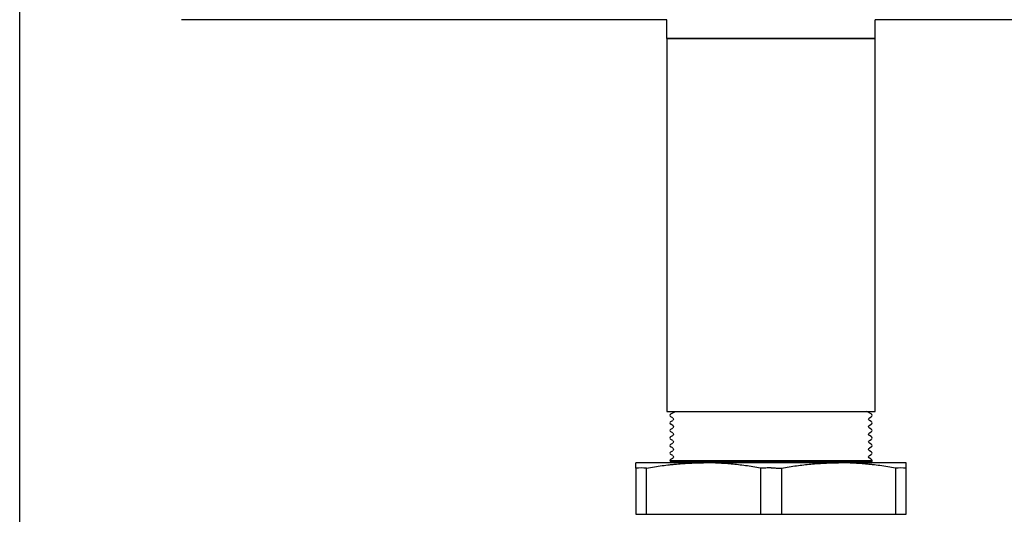
# Model space of a CAD drawing. Units: millimetres. Extents: x -1213 to 2013, y -1673 to 1853.
# Drawn here: x -169 to 31, y 1616 to 1717 of the extents above; entities that cross this region are included whole.
import ezdxf

# ---------------------------------------------------------------- set-up
doc = ezdxf.new("R2010")
doc.units = ezdxf.units.MM
doc.layers.add('BM_Visible', color=7, linetype='Continuous')
doc.layers.add('Drafting Viewports', color=7, linetype='Continuous', plot=False)

# ---------------------------------------------------------------- blocks, each defined once
blk = doc.blocks.new('*E6')
at = {"layer": 'BM_Visible', "extrusion": (0, 0, -1)}
for p, q in [((122.5, 233.23), (122.5, 242.64)), ((122.5, 242.64), (124.67, 242.64)), ((124.67, 242.64), (124.67, 233.23)), ((124.67, 242.64), (147.83, 242.64)), ((147.83, 233.23), (147.83, 242.64)), ((147.83, 242.64), (152.17, 242.64)), ((152.17, 242.64), (152.17, 233.23)), ((152.17, 242.64), (175.33, 242.64)), ((175.33, 233.23), (175.33, 242.64)), ((175.33, 242.64), (177.5, 242.64)), ((177.5, 242.64), (177.5, 233.23)), ((129.41, 231.67), (129.62, 232.01)), ((129.41, 231.67), (150, 231.67)), ((129.58, 231.43), (129.98, 231.23)), ((129.98, 230.66), (129.58, 230.46)), ((129.85, 232.14), (129.62, 232.01)), ((150, 232.01), (129.62, 232.01)), ((170.38, 232.01), (150, 232.01)), ((150, 231.67), (170.58, 231.67)), ((170.41, 231.43), (170.01, 231.23)), ((170.01, 230.66), (170.41, 230.46)), ((170.14, 232.14), (170.38, 232.01)), ((170.58, 231.67), (170.38, 232.01)), ((129.58, 229.89), (129.98, 229.69)), ((129.98, 229.12), (129.58, 228.92)), ((170.41, 229.89), (170.01, 229.69)), ((170.01, 229.12), (170.41, 228.92)), ((129.58, 228.35), (129.98, 228.15)), ((129.98, 227.58), (129.58, 227.38)), ((129.58, 226.81), (129.98, 226.61)), ((170.41, 228.35), (170.01, 228.15)), ((170.01, 227.58), (170.41, 227.38)), ((170.41, 226.81), (170.01, 226.61)), ((129.98, 226.05), (129.58, 225.84)), ((129.58, 225.28), (129.98, 225.07)), ((170.01, 226.05), (170.41, 225.84)), ((170.41, 225.28), (170.01, 225.07)), ((129.98, 224.51), (129.58, 224.3)), ((129.58, 223.74), (129.98, 223.53)), ((129.98, 222.97), (129.58, 222.76)), ((170.01, 224.51), (170.41, 224.3)), ((170.41, 223.74), (170.01, 223.53)), ((170.01, 222.97), (170.41, 222.76)), ((128.8, 145.71), (128.8, 221.71)), ((128.8, 221.71), (171.2, 221.71)), ((129.58, 222.2), (130.52, 221.71)), ((170.41, 222.2), (169.47, 221.71)), ((171.2, 221.71), (171.2, 145.71)), ((128.8, 145.71), (150, 145.71)), ((128.8, 145.71), (128.8, 141.86)), ((171.2, 145.71), (128.8, 145.71)), ((150, 145.71), (171.2, 145.71)), ((171.2, 145.71), (171.2, 141.86)), ((50, 141.86), (30, 141.86)), ((128.8, 141.86), (50, 141.86)), ((287.5, 141.86), (171.2, 141.86))]:
    blk.add_line(p, q, dxfattribs=at)
for centre in [(-123.58, 254.87), (-176.42, 254.87)]:
    blk.add_arc(centre, 21.67, 267.1365, 272.8635, dxfattribs=at)
at = {"layer": 'BM_Visible', "extrusion": (3.16251e-48, 4.57695e-17, -1)}
for centre, start, end in [((-129.73, 231.72), 297.499, 351.2162), ((-170.26, 231.72), 188.7836, 242.4999), ((-129.73, 230.18), 297.4987, 62.501), ((-129.73, 228.64), 297.4984, 62.5007), ((-170.26, 230.18), 117.5001, 242.5002), ((-170.26, 228.64), 117.5004, 242.5005), ((-129.73, 227.1), 297.4994, 62.5004), ((-170.26, 227.1), 117.5007, 242.4995), ((-129.73, 225.56), 297.4992, 62.5014), ((-170.26, 225.56), 117.4997, 242.4998), ((-129.73, 224.02), 297.4989, 62.5011), ((-129.73, 222.48), 297.4986, 62.5008), ((-170.26, 224.02), 117.5, 242.5), ((-170.26, 222.48), 117.5002, 242.5003)]:
    blk.add_arc(centre, 0.317, start, end, dxfattribs=at)
at = {"layer": 'BM_Visible'}
for centre, start, end in [((129.83, 230.95), 297.5006, 62.4993), ((170.16, 230.95), 117.4996, 242.5005), ((129.83, 229.41), 297.5003, 62.5003), ((170.16, 229.41), 117.4986, 242.5007), ((129.83, 227.87), 297.5001, 62.5001), ((129.83, 226.33), 297.4998, 62.4998), ((170.16, 227.87), 117.4989, 242.501), ((170.16, 226.33), 117.4991, 242.5013), ((129.83, 224.79), 297.5008, 62.4995), ((170.16, 224.79), 117.4994, 242.5003), ((129.83, 223.25), 297.5005, 62.4992), ((170.16, 223.25), 117.4997, 242.5006)]:
    blk.add_arc(centre, 0.317, start, end, dxfattribs=at)
for points, knots in [([(122.5, 233.23), (122.5, 233.12), (122.5, 232.97), (122.5, 232.76), (122.5, 232.6), (122.5, 232.48), (122.5, 232.37), (122.5, 232.31), (122.5, 232.26), (122.5, 232.22), (122.5, 232.2), (122.5, 232.18), (122.5, 232.17), (122.5, 232.16), (122.5, 232.15), (122.5, 232.14)], [0, 0, 0, 0, 9.121986, 13.682979, 18.243972, 22.804965, 25.085462, 27.365959, 28.506207, 29.646455, 30.216579, 30.786703, 31.071765, 31.356827, 31.926952, 31.926952, 31.926952, 31.926952]), ([(124.67, 233.23), (125.72, 233.04), (126.78, 232.87), (128.33, 232.66), (128.83, 232.6), (129.57, 232.51), (129.81, 232.49), (130.3, 232.44), (130.54, 232.41), (131.24, 232.35), (131.71, 232.31), (132.24, 232.28), (132.3, 232.27), (132.41, 232.26), (132.47, 232.26), (132.64, 232.25), (132.76, 232.24), (133.1, 232.22), (133.33, 232.21), (133.78, 232.19), (134.01, 232.18), (134.26, 232.17), (134.29, 232.17), (134.33, 232.17), (134.35, 232.17), (134.37, 232.17), (134.38, 232.17), (134.39, 232.17), (134.4, 232.17), (134.46, 232.17), (134.52, 232.16), (134.69, 232.16), (134.8, 232.16), (135.36, 232.14), (135.8, 232.14), (136.25, 232.14)], [0, 0, 0, 0, 8.785598, 8.785598, 12.907843, 12.907843, 14.905622, 14.905622, 16.89084, 16.89084, 20.760485, 20.760485, 21.234881, 21.234881, 21.7089, 21.7089, 22.655027, 22.655027, 24.543072, 24.543072, 26.398257, 26.398257, 26.63001, 26.63001, 26.74588, 26.74588, 26.803993, 26.803993, 26.862199, 26.862199, 27.327696, 27.327696, 28.257999, 28.257999, 31.926952, 31.926952, 31.926952, 31.926952]), ([(147.83, 233.23), (146.83, 233.05), (145.81, 232.88), (143.83, 232.61), (142.87, 232.5), (141.42, 232.36), (140.95, 232.32), (140.36, 232.28), (140.24, 232.27), (140.09, 232.26), (140.06, 232.26), (140.01, 232.26), (139.98, 232.26), (139.89, 232.25), (139.83, 232.25), (139.54, 232.23), (139.3, 232.22), (138.83, 232.2), (138.6, 232.19), (138.31, 232.17), (138.25, 232.17), (138.17, 232.17), (138.16, 232.17), (138.14, 232.17), (138.13, 232.17), (138.12, 232.17), (138.11, 232.17), (138.07, 232.17), (138.04, 232.17), (137.89, 232.16), (137.78, 232.16), (137.19, 232.14), (136.72, 232.14), (136.25, 232.14)], [0, 0, 0, 0, 8.407936, 8.407936, 16.415288, 16.415288, 20.322287, 20.322287, 21.294149, 21.294149, 21.536954, 21.536954, 21.779434, 21.779434, 22.263837, 22.263837, 24.19766, 24.19766, 26.126157, 26.126157, 26.607939, 26.607939, 26.728375, 26.728375, 26.788694, 26.788694, 26.849184, 26.849184, 27.091097, 27.091097, 28.058091, 28.058091, 31.926952, 31.926952, 31.926952, 31.926952]), ([(150, 233.2), (149.82, 233.2), (149.64, 233.2), (149.29, 233.2), (149.11, 233.2), (148.84, 233.21), (148.75, 233.21), (148.56, 233.21), (148.47, 233.21), (148.29, 233.21), (148.2, 233.22), (148.02, 233.22), (147.93, 233.22), (147.83, 233.23)], [0, 0, 0, 0, 24.399821, 24.399821, 48.982902, 48.982902, 61.356147, 61.356147, 73.777243, 73.777243, 86.250955, 86.250955, 98.784592, 98.784592, 98.784592, 98.784592]), ([(150, 233.2), (150.18, 233.2), (150.36, 233.2), (150.71, 233.2), (150.89, 233.2), (151.16, 233.21), (151.25, 233.21), (151.44, 233.21), (151.53, 233.21), (151.71, 233.21), (151.8, 233.22), (151.98, 233.22), (152.07, 233.22), (152.17, 233.23)], [0, 0, 0, 0, 24.400238, 24.400238, 48.982315, 48.982315, 61.351562, 61.351562, 73.777692, 73.777692, 86.255294, 86.255294, 98.784592, 98.784592, 98.784592, 98.784592]), ([(152.17, 233.23), (153.17, 233.05), (154.19, 232.88), (156.17, 232.61), (157.13, 232.5), (158.58, 232.36), (159.05, 232.32), (159.64, 232.28), (159.76, 232.27), (159.91, 232.26), (159.94, 232.26), (159.99, 232.26), (160.02, 232.26), (160.11, 232.25), (160.17, 232.25), (160.46, 232.23), (160.7, 232.22), (161.17, 232.2), (161.4, 232.19), (161.7, 232.17), (161.75, 232.17), (161.83, 232.17), (161.84, 232.17), (161.86, 232.17), (161.87, 232.17), (161.89, 232.17), (161.89, 232.17), (161.93, 232.17), (161.96, 232.17), (162.11, 232.16), (162.22, 232.16), (162.81, 232.14), (163.28, 232.14), (163.75, 232.14)], [0, 0, 0, 0, 8.407949, 8.407949, 16.415275, 16.415275, 20.323531, 20.323531, 21.29508, 21.29508, 21.537807, 21.537807, 21.780208, 21.780208, 22.264455, 22.264455, 24.197659, 24.197659, 26.127083, 26.127083, 26.609098, 26.609098, 26.729592, 26.729592, 26.789945, 26.789945, 26.850464, 26.850464, 27.092493, 27.092493, 28.059951, 28.059951, 31.926952, 31.926952, 31.926952, 31.926952]), ([(175.33, 233.23), (174.28, 233.04), (173.22, 232.87), (171.67, 232.66), (171.17, 232.6), (170.43, 232.51), (170.19, 232.49), (169.7, 232.44), (169.46, 232.41), (168.76, 232.35), (168.29, 232.31), (167.76, 232.28), (167.7, 232.27), (167.59, 232.26), (167.53, 232.26), (167.36, 232.25), (167.24, 232.24), (166.9, 232.22), (166.67, 232.21), (166.22, 232.19), (165.99, 232.18), (165.74, 232.17), (165.71, 232.17), (165.67, 232.17), (165.65, 232.17), (165.63, 232.17), (165.62, 232.17), (165.61, 232.17), (165.6, 232.17), (165.54, 232.17), (165.48, 232.16), (165.31, 232.16), (165.2, 232.16), (164.64, 232.14), (164.2, 232.14), (163.75, 232.14)], [0, 0, 0, 0, 8.785532, 8.785532, 12.906409, 12.906409, 14.904686, 14.904686, 16.890399, 16.890399, 20.76143, 20.76143, 21.235705, 21.235705, 21.709603, 21.709603, 22.655488, 22.655488, 24.543052, 24.543052, 26.398167, 26.398167, 26.629911, 26.629911, 26.745777, 26.745777, 26.803887, 26.803887, 26.862091, 26.862091, 27.32757, 27.32757, 28.257838, 28.257838, 31.926952, 31.926952, 31.926952, 31.926952]), ([(177.5, 233.23), (177.5, 233.12), (177.5, 232.97), (177.5, 232.76), (177.5, 232.6), (177.5, 232.48), (177.5, 232.37), (177.5, 232.31), (177.5, 232.26), (177.5, 232.22), (177.5, 232.2), (177.5, 232.18), (177.5, 232.17), (177.5, 232.16), (177.5, 232.15), (177.5, 232.14)], [0, 0, 0, 0, 9.121986, 13.682979, 18.243972, 22.804965, 25.085462, 27.365959, 28.506207, 29.646455, 30.216579, 30.786703, 31.071765, 31.356827, 31.926952, 31.926952, 31.926952, 31.926952]), ([(136.25, 232.14), (134.94, 232.14), (132.98, 232.14), (130.36, 232.14), (128.39, 232.14), (125.77, 232.14), (123.81, 232.14), (122.5, 232.14)], [0.523599, 0.523599, 0.523599, 0.523599, 0.822798, 0.972398, 1.121997, 1.271597, 1.570796, 1.570796, 1.570796, 1.570796]), ([(177.5, 232.14), (176.19, 232.14), (174.23, 232.14), (171.61, 232.14), (169.64, 232.14), (167.02, 232.14), (165.06, 232.14), (163.75, 232.14)], [-1.570796, -1.570796, -1.570796, -1.570796, -1.271597, -1.121997, -0.972398, -0.822798, -0.523599, -0.523599, -0.523599, -0.523599])]:
    blk.add_open_spline(points, degree=3, knots=knots, dxfattribs=at)
for points, weights in [([(150, 232.14), (142.63, 232.14), (136.25, 232.14)], [1, 0.900099577495, 0.868347502413]), ([(163.75, 232.14), (157.37, 232.14), (150, 232.14)], [0.868347502413, 0.900099577495, 1])]:
    blk.add_rational_spline(points, weights, degree=2, dxfattribs=at)

msp = doc.modelspace()

# ---------------------------------------------------------------- linework, layer by layer
at = {"layer": 'Drafting Viewports'}
msp.add_lwpolyline([(-169.07, 1027.24), (-169.07, 1852.76), (437.07, 1852.76), (437.07, 1027.24)], close=True, dxfattribs=at)

# ---------------------------------------------------------------- block references
at = {"extrusion": (0, 0, -1), "rotation": 180}
msp.add_blockref('*E6', (166.1, 1858.5), dxfattribs=at)

doc.saveas('drawing.dxf')
